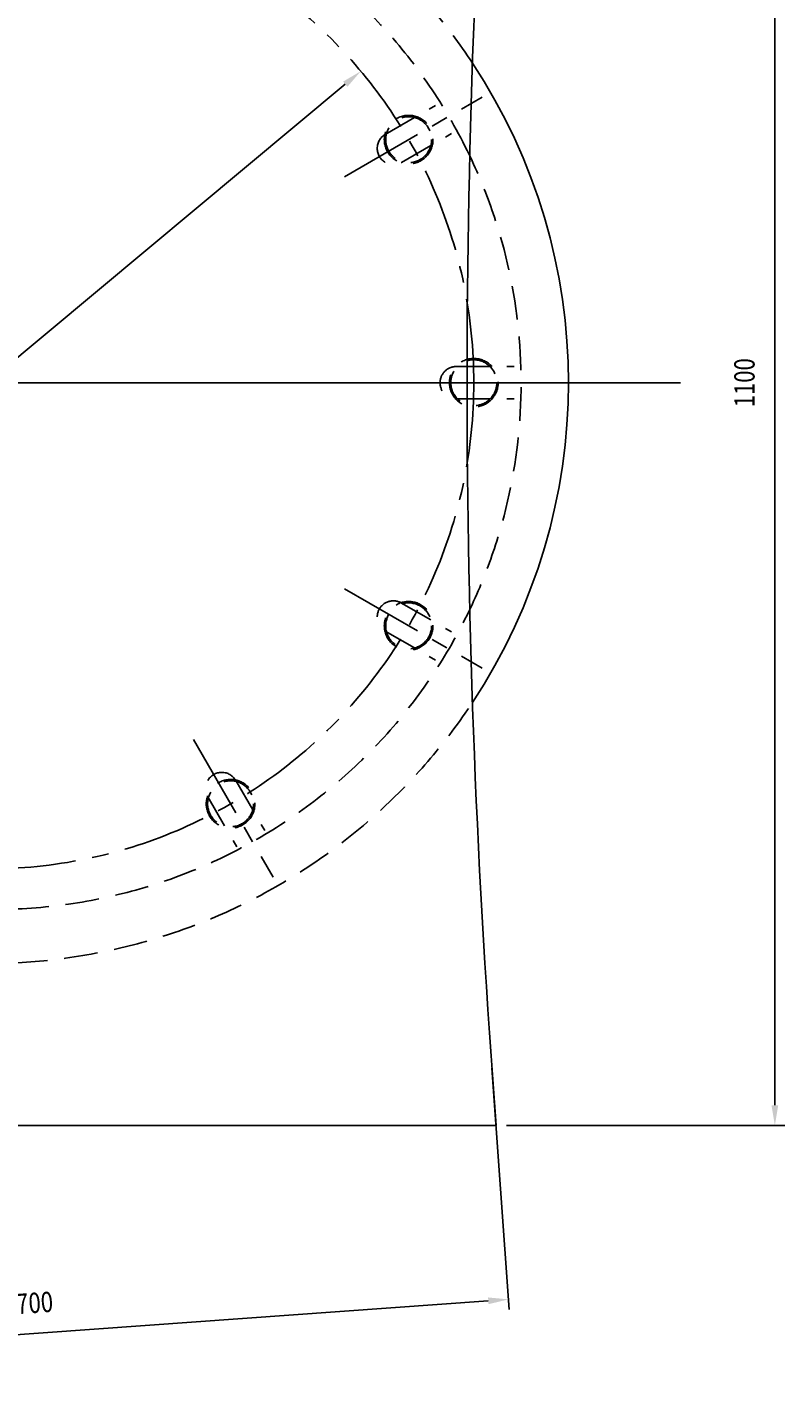
# Model space of a CAD drawing. Extents: x 0 to 4200, y 0 to 2970.
# Drawn here: x 3013 to 3574, y 1396 to 2395 of the extents above; entities that cross this region are included whole.
import ezdxf
from ezdxf.enums import TextEntityAlignment as Align

# ---------------------------------------------------------------- set-up
doc = ezdxf.new("R2010")
doc.units = 0
doc.header["$LTSCALE"] = 50
doc.linetypes.add('CENTER', pattern=[2, 1.25, -0.25, 0.25, -0.25])
doc.linetypes.add('DASHED', pattern=[0.75, 0.5, -0.25])
doc.layers.get('0').update_dxf_attribs({"linetype": 'CONTINUOUS'})
doc.layers.get('DEFPOINTS').update_dxf_attribs({"linetype": 'CONTINUOUS'})
for name, color, linetype in [('ASSI', 3, 'CENTER'), ('L1', 7, 'CONTINUOUS'), ('QUOTE', 1, 'CONTINUOUS'), ('TRATTEGGIATE', 1, 'DASHED')]:
    doc.layers.add(name, color=color, linetype=linetype)
doc.styles.add('QUOTE', font='simplex', dxfattribs={"width": 0.8, "oblique": 10, "height": 15})
doc.styles.get("Standard").update_dxf_attribs({"font": 'romans.shx', "height": 2})
doc.dimstyles.get("Standard").update_dxf_attribs({"dimtxt": 0.18, "dimasz": 0.18, "dimexe": 0.18, "dimexo": 0.0625, "dimgap": 0.09, "dimtad": 0, "dimtih": 1, "dimtoh": 1, "dimdec": 4, "dimzin": 0, "dimtxsty": 'STANDARD', "dimcen": 0.09, "dimazin": 3, "dimtfac": 1, "dimtdec": 4, "dimtofl": 0, "dimtmove": 0, "dimatfit": 3, "dimtolj": 1, "dimtzin": 0})

# ---------------------------------------------------------------- blocks, each defined once
blk = doc.blocks.new('*D31')
at = {"color": 0, "linetype": 'BYBLOCK'}
for p, q in [((2718.86, 1910.99), (3248.58, 2353.15)), ((2707.34, 1901.38), (2684.31, 1882.15))]:
    blk.add_line(p, q, dxfattribs=at)
for points in [[(3250.18, 2351.23), (3246.97, 2355.06), (3260.09, 2362.76)], [(2720.46, 1909.07), (2717.26, 1912.91), (2707.34, 1901.38)]]:
    blk.add_solid(points, dxfattribs=at)
at = {"layer": 'DEFPOINTS', "color": 0, "linetype": 'BYBLOCK'}
for p in [(3260.09, 2362.76), (2707.34, 1901.38)]:
    blk.add_point(p, dxfattribs=at)
at = {"color": 0, "linetype": 'BYBLOCK', "style": 'QUOTE', "oblique": 10, "width": 0.8}
blk.add_text('%%C720', height=15, rotation=39.85176, dxfattribs=at).set_placement((2820.09, 2020.85), align=Align.CENTER)
blk = doc.blocks.new('*D36')
at = {"color": 0, "linetype": 'BYBLOCK'}
for p, q in [((3367.86, 2682.07), (3573.99, 2682.07)), ((3566.49, 1597.07), (3566.49, 2667.07)), ((3367.86, 1582.07), (3573.99, 1582.07))]:
    blk.add_line(p, q, dxfattribs=at)
for points in [[(3563.99, 2667.07), (3568.99, 2667.07), (3566.49, 2682.07)], [(3563.99, 1597.07), (3568.99, 1597.07), (3566.49, 1582.07)]]:
    blk.add_solid(points, dxfattribs=at)
at = {"layer": 'DEFPOINTS', "color": 0, "linetype": 'BYBLOCK'}
for p in [(3360.36, 2682.07), (3566.49, 2682.07), (3360.36, 1582.07)]:
    blk.add_point(p, dxfattribs=at)
at = {"color": 0, "linetype": 'BYBLOCK', "style": 'QUOTE', "oblique": 10, "width": 0.8}
blk.add_text('1100', height=15, rotation=90, dxfattribs=at).set_placement((3551.49, 2132.07), align=Align.CENTER)
blk = doc.blocks.new('*D56')
at = {"color": 0, "linetype": 'BYBLOCK'}
for p, q in [((3357.13, 1624.59), (3369.93, 1445.86)), ((2658.92, 1574.59), (2671.72, 1395.86)), ((2686.15, 1404.41), (3354.43, 1452.27))]:
    blk.add_line(p, q, dxfattribs=at)
for points in [[(3354.26, 1454.76), (3354.61, 1449.78), (3369.4, 1453.34)], [(2685.97, 1406.91), (2686.32, 1401.92), (2671.18, 1403.34)]]:
    blk.add_solid(points, dxfattribs=at)
at = {"layer": 'DEFPOINTS', "color": 0, "linetype": 'BYBLOCK'}
for p in [(3356.6, 1632.07), (2658.39, 1582.07), (3369.4, 1453.34)]:
    blk.add_point(p, dxfattribs=at)
at = {"color": 0, "linetype": 'BYBLOCK', "style": 'QUOTE', "oblique": 10, "width": 0.8}
blk.add_text('700', height=15, rotation=4.09604, dxfattribs=at).set_placement((3019.22, 1443.3), align=Align.CENTER)

msp = doc.modelspace()

# ---------------------------------------------------------------- linework, layer by layer
at = {"layer": 'ASSI'}
for p, q in [((3247.96501, 2284.63145), (3349.90594, 2343.48707)), ((3288.8442, 2132.06825), (3406.55544, 2132.06825)), ((3247.96501, 1979.50506), (3349.90594, 1920.64944)), ((3136.281, 1867.82105), (3195.13662, 1765.88012))]:
    msp.add_line(p, q, dxfattribs=at)
msp.add_circle((2983.7178, 2132.06825), 360, dxfattribs=at)
at = {"layer": 'L1'}
msp.add_line((3360.3584, 1582.06825), (2658.38578, 1582.06825), dxfattribs=at)
for centre, radius, start, end in [((10338.7178, 2132.06825), 7000, 175.493543872, 184.506456128), ((2983.7178, 2132.06825), 430, 326.60430835, 33.39569165)]:
    msp.add_arc(centre, radius, start, end, dxfattribs=at)
at = {"layer": 'QUOTE'}
msp.add_line((2439.77035, 2132.06825), (3496.64859, 2132.06825), dxfattribs=at)
at = {"layer": 'TRATTEGGIATE'}
for p, q in [((3278.22862, 2315.96056), (3315.30779, 2337.36823)), ((3290.22862, 2295.17595), (3327.30779, 2316.58362)), ((3330.7178, 2144.06825), (3373.53314, 2144.06825)), ((3330.7178, 2120.06825), (3373.53314, 2120.06825)), ((3290.22862, 1968.96056), (3327.30779, 1947.55289)), ((3278.22862, 1948.17595), (3315.30779, 1926.76828)), ((3167.61011, 1837.55744), (3189.01778, 1800.47827)), ((3146.8255, 1825.55744), (3168.23317, 1788.47827))]:
    msp.add_line(p, q, dxfattribs=at)
for centre, radius in [((3295.48695, 2312.06825), 18), ((3295.48695, 2312.06825), 17), ((3343.7178, 2132.06825), 18), ((3343.7178, 2132.06825), 17), ((3295.48695, 1952.06825), 18), ((3295.48695, 1952.06825), 17), ((3163.7178, 1820.29911), 18), ((3163.7178, 1820.29911), 17)]:
    msp.add_circle(centre, radius, dxfattribs=at)
for centre, radius, start, end in [((2983.7178, 2132.06825), 430, 33.39569165, 142.36446296), ((2988.7178, 2132.06825), 390, 26.17695217, 153.82304783), ((3284.22862, 2305.56825), 12, 120, 300), ((2988.7178, 2132.06825), 390, 333.82304783, 26.17695217), ((3330.7178, 2132.06825), 12, 90, 270), ((3284.22862, 1958.56825), 12, 60, 240), ((2988.7178, 2132.06825), 390, 206.17695217, 333.82304783), ((2983.7178, 2132.06825), 430, 217.63553704, 326.60430835), ((3157.2178, 1831.55744), 12, 30, 210)]:
    msp.add_arc(centre, radius, start, end, dxfattribs=at)

# ---------------------------------------------------------------- dimensions: what is measured, and where the dimension line sits
at = {"layer": 'QUOTE'}
dim = msp.add_linear_dim(base=(3566.49271, 2682.06825), p1=(3360.3584, 1582.06825), p2=(3360.3584, 2682.06825), angle=90, dimstyle='Standard', dxfattribs=at)
dim.commit()
dim.dimension.update_dxf_attribs({"geometry": '*D36', "text_midpoint": (3551.49271, 2132.06825)})
dim = msp.add_diameter_dim_2p(p1=(3260.09159, 2362.7575), p2=(2707.34402, 1901.37901), text='%%C720', dimstyle='Standard', dxfattribs=at)
dim.commit()
dim.dimension.update_dxf_attribs({"geometry": '*D31', "text_midpoint": (2820.09395, 2020.8492), "dimtype": 131})
dim = msp.add_aligned_dim(p1=(2658.38578, 1582.06825), p2=(3356.59778, 1632.06825), distance=-179.18355, dimstyle='Standard', dxfattribs=at)
dim.commit()
dim.dimension.update_dxf_attribs({"geometry": '*D56', "text_midpoint": (3019.21918, 1443.30407)})

doc.saveas('drawing.dxf')
